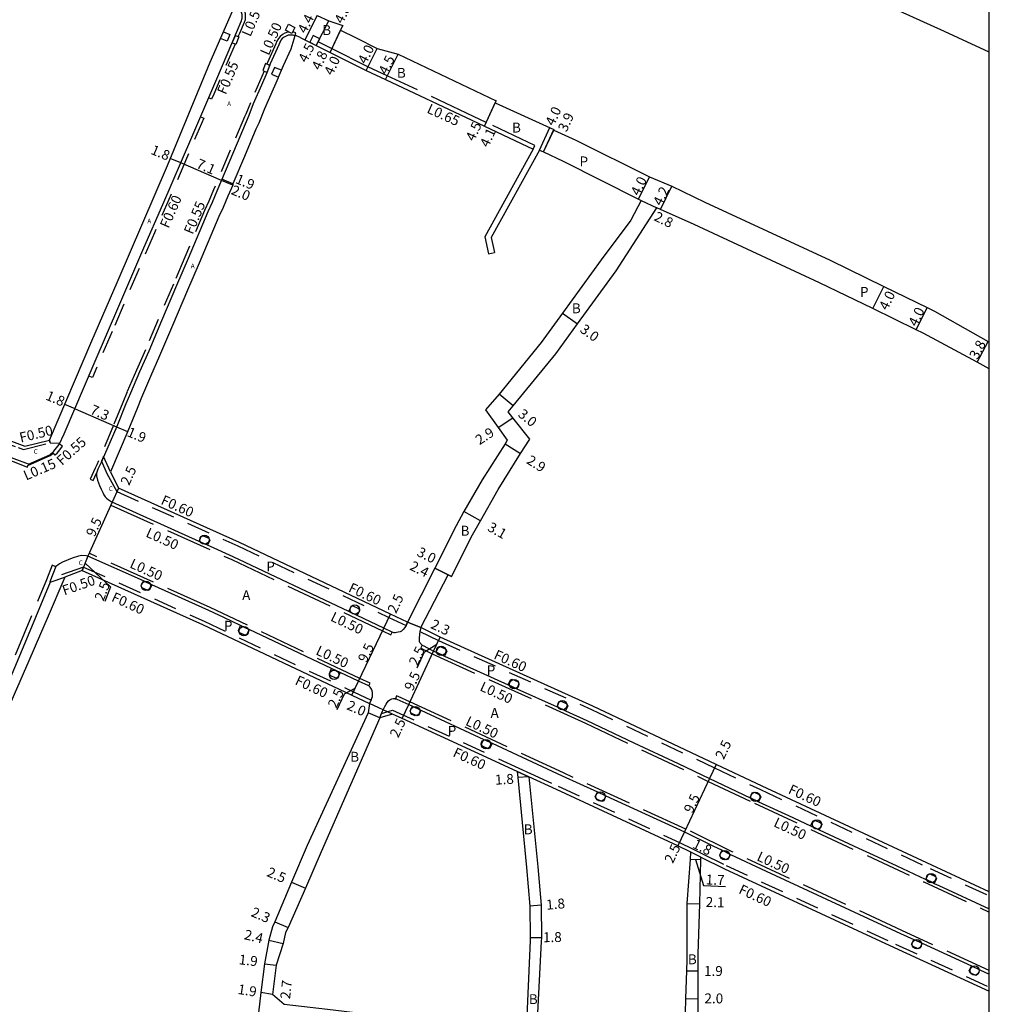
# Model space of a CAD drawing. Units: metres. Extents: x -2400 to -1600, y -109200 to -108600.
# Drawn here: x -1756 to -1600, y -109002 to -108843 of the extents above; entities that cross this region are included whole.
import ezdxf

# ---------------------------------------------------------------- set-up
doc = ezdxf.new("R2010")
doc.units = ezdxf.units.M
doc.header["$LTSCALE"] = 2.5
doc.linetypes.add('22320', pattern=[2.5, 1.5, -1])
doc.linetypes.add('22330', pattern=[4, 3, -1])
doc.layers.get('0').update_dxf_attribs({"color": 150, "lineweight": 50})
for name, color, linetype in [('2101000', 7, 'Continuous'), ('2102000', 4, 'Continuous'), ('2102001', 191, 'Continuous'), ('2213000', 3, 'Continuous'), ('2227000', 1, 'Continuous'), ('2232000', 120, '22320'), ('2233000', 120, '22330'), ('2235000', 4, 'Continuous'), ('2236000', 3, 'Continuous'), ('2238000', 3, 'Continuous'), ('9107000', 4, 'Continuous'), ('9201100', 215, 'Continuous'), ('9201500', 222, 'Continuous'), ('9201600', 215, 'Continuous'), ('9202100', 82, 'Continuous'), ('9202200', 82, 'Continuous'), ('9203500', 155, 'Continuous'), ('999', 7, 'Continuous')]:
    doc.layers.add(name, color=color, linetype=linetype)
doc.styles.add('Dm_Anotation', font='txt.shx', dxfattribs={"bigfont": 'pscdm.shx'})

# ---------------------------------------------------------------- blocks, each defined once
blk = doc.blocks.new('223800')
at = {"color": 0, "linetype": 'Continuous'}
blk.add_circle((0, 0), 0.75, dxfattribs=at)

msp = doc.modelspace()

# ---------------------------------------------------------------- linework, layer by layer
at = {"layer": '2101000'}
for points in [[(-1605.04, -108846.32), (-1607.23, -108845.31), (-1614.46, -108842.01), (-1621.55, -108838.99), (-1637.95, -108831.69), (-1652.02, -108825.4), (-1656.7, -108823.11)], [(-1755.48, -108912.13), (-1755.48, -108912.13), (-1751.47, -108911.16), (-1744.66, -108895.18), (-1740.58, -108885.78), (-1732.49, -108866.88), (-1725.58, -108850.24), (-1721.59, -108841.19)], [(-1708.34, -108842.72), (-1706.46, -108843.56), (-1704.23, -108844.34), (-1704.57, -108845.06), (-1702.07, -108846.32)], [(-1711.88, -108845.87), (-1711.95, -108846), (-1712.61, -108848.13), (-1713.83, -108850.86), (-1714.61, -108852.73), (-1714.63, -108852.76)], [(-1710.99, -108846.31), (-1711.88, -108845.87)], [(-1710.99, -108846.31), (-1709.45, -108847.09), (-1708.48, -108847.58), (-1706.24, -108848.7), (-1700.46, -108851.6), (-1697.31, -108853.01), (-1683.42, -108859.58), (-1681.38, -108860.54), (-1673.55, -108864.24)], [(-1702.07, -108846.32), (-1698.65, -108848.03), (-1695.31, -108848.98), (-1679.49, -108856.46), (-1679.65, -108856.82), (-1670.17, -108861.09), (-1670.21, -108861.18), (-1666.67, -108862.8), (-1654.79, -108868.71), (-1651.15, -108870.23), (-1645.86, -108872.78), (-1625.63, -108882.18), (-1617.02, -108886.38), (-1610.04, -108889.78), (-1608.81, -108890.38), (-1600.18, -108895.24), (-1600, -108895.33)], [(-1600, -108848.63), (-1605.04, -108846.32)], [(-1600, -108848.63), (-1605.04, -108846.32)], [(-1714.63, -108852.76), (-1716.82, -108857.74), (-1717.76, -108860.06), (-1718.24, -108861.04), (-1720.07, -108865.42), (-1721.96, -108869.84), (-1721.93, -108870.07), (-1722.75, -108871.82), (-1723.52, -108873.64), (-1724.21, -108875.13), (-1727.36, -108882.64), (-1729.23, -108887.01), (-1731.69, -108892.69), (-1733.74, -108897.59), (-1735.2, -108900.89), (-1736.67, -108904.31), (-1737.38, -108906.06), (-1738.88, -108909.71), (-1741.65, -108916.29), (-1740.38, -108918.89)], [(-1672.5, -108864.41), (-1671.85, -108864.71), (-1668.67, -108866.19), (-1656.54, -108872.31), (-1656.12, -108872.53)], [(-1656.12, -108872.53), (-1657.78, -108875.72), (-1662.57, -108882.1), (-1668.8, -108890.68), (-1672.24, -108895.42), (-1679.02, -108903.76), (-1681.2, -108906.28), (-1679.18, -108909.1), (-1677.7, -108911.19), (-1678.05, -108911.75), (-1681.74, -108917.56), (-1684.69, -108922.67), (-1685.93, -108924.99), (-1689.36, -108931.78), (-1693.76, -108940.47), (-1696.52, -108939.18), (-1720.89, -108927.65), (-1740.38, -108918.89)], [(-1600, -108983.94), (-1609.29, -108979.64), (-1636.63, -108966.95), (-1644.03, -108963.44), (-1663.9, -108954.02), (-1688.52, -108942.9), (-1691.65, -108941.38), (-1687.25, -108932.85), (-1686.7, -108933.12), (-1683.28, -108926.4), (-1682.02, -108924.17), (-1679.16, -108919.1), (-1675.59, -108913.32), (-1674.06, -108911.02), (-1676.78, -108907.55), (-1677.54, -108906.62), (-1676.74, -108905.64), (-1669.87, -108897.26), (-1666.37, -108892.44), (-1660.15, -108883.87), (-1653.59, -108873.74)], [(-1600, -108899.65), (-1601.97, -108898.59), (-1610.64, -108893.94), (-1611.79, -108893.37), (-1618.77, -108889.97), (-1627.35, -108885.79), (-1647.56, -108876.4), (-1652.98, -108874.01), (-1653.59, -108873.74)], [(-1780.49, -108902.74), (-1766.12, -108908.14), (-1756.31, -108911.81), (-1755.48, -108912.13)], [(-1746.21, -108932.17), (-1749.01, -108933.22), (-1751.89, -108939.92), (-1752.93, -108942.39), (-1754.83, -108946.72), (-1757.18, -108952.16), (-1758.73, -108955.83), (-1760.4, -108959.75), (-1761.32, -108962.05), (-1763, -108965.99), (-1764.69, -108969.99), (-1765.92, -108972.89), (-1766.95, -108975.64), (-1775.4, -108995.11), (-1777.38, -108999.82), (-1778.35, -109002.09), (-1779.61, -109005), (-1779.65, -109005.51)], [(-1746.21, -108932.17), (-1726.81, -108940.89), (-1702.75, -108952.27), (-1699.9, -108953.61), (-1700.11, -108955.1), (-1709.94, -108976.51), (-1712.47, -108982.42), (-1715.19, -108988.77), (-1715.54, -108989.58), (-1716.15, -108991.73), (-1716.82, -108995.54), (-1717.42, -109000.19), (-1717.78, -109003.44), (-1718.11, -109005.66), (-1719.35, -109010.73), (-1720.05, -109012.88), (-1721.76, -109017.14), (-1727.31, -109029.04), (-1728.62, -109031.88)], [(-1676.1, -108964.56), (-1694.64, -108956.04), (-1696.22, -108955.32), (-1698.24, -108955.92), (-1707.71, -108977.52), (-1710.22, -108983.38), (-1713.04, -108989.69), (-1713.46, -108990.53), (-1713.85, -108992.29), (-1714.93, -108995.76), (-1715.54, -109000.49)], [(-1676.1, -108964.56), (-1676.01, -108965.53), (-1674.62, -108980.06), (-1674.08, -108986.29), (-1674, -108991.31), (-1674, -108991.82), (-1674.68, -109006.49)], [(-1620.79, -109031.13), (-1625.7, -109029.74), (-1636.97, -109027.02), (-1638.51, -109026.62), (-1638.7, -109026.38), (-1642.17, -109022.12), (-1643.69, -109020.14), (-1645.21, -109017.18), (-1645.63, -109016.37), (-1646.86, -109011.68), (-1646.96, -109010.84), (-1647.01, -109008.27), (-1646.92, -109001.18), (-1646.93, -108996.69), (-1646.91, -108994.02), (-1646.67, -108985.91), (-1646.52, -108978.8), (-1646.51, -108978.37), (-1642.68, -108980.23), (-1615.35, -108992.92), (-1600, -108999.96)], [(-1674.68, -109006.49), (-1682.91, -109005.71), (-1696.39, -109004.14), (-1706.67, -109002.94), (-1713.65, -109002.12), (-1715.54, -109000.49)]]:
    msp.add_lwpolyline(points, dxfattribs=at)
msp.add_lwpolyline([(-1648.11, -108977.58), (-1650.19, -108976.57), (-1669.76, -108967.47), (-1674.21, -108965.42), (-1672.8, -108979.92), (-1672.26, -108986.13), (-1672.2, -108991.29), (-1672.22, -108991.95), (-1672.99, -109006.64), (-1672.94, -109007.89), (-1649.55, -109008.26), (-1649.09, -109008.26), (-1648.9, -109001.16), (-1648.78, -108996.68), (-1648.73, -108994.94), (-1648.72, -108985.86), (-1648.18, -108978.74)], close=True, dxfattribs=at)
at = {"layer": '2102000'}
for points in [[(-1673.55, -108864.24), (-1681.32, -108878.37), (-1680.73, -108881.14)], [(-1672.5, -108864.41), (-1680.27, -108878.52), (-1679.76, -108880.93)]]:
    msp.add_lwpolyline(points, dxfattribs=at)
at = {"layer": '2102001'}
msp.add_lwpolyline([(-1680.73, -108881.14), (-1679.76, -108880.93)], dxfattribs=at)
at = {"layer": '2213000'}
for points in [[(-1754.88, -108915.02), (-1751.44, -108913.54), (-1750.78, -108912.94), (-1749.92, -108911.87), (-1749.1, -108910.16), (-1744.27, -108898.8), (-1740.17, -108889.19), (-1736.28, -108880.15), (-1733.23, -108873.17), (-1728.54, -108862.34), (-1724.53, -108852.92), (-1721.17, -108845.08), (-1720.58, -108843.7), (-1720.44, -108843.13), (-1720.42, -108842.91), (-1720.44, -108842.56), (-1720.52, -108842.23), (-1720.65, -108841.85), (-1720.78, -108841.57), (-1720.78, -108841.57), (-1720.78, -108841.57), (-1721.59, -108841.19)], [(-1711.95, -108846), (-1712.23, -108845.91), (-1712.61, -108845.87), (-1713.02, -108845.91), (-1713.35, -108846.03), (-1713.65, -108846.19), (-1713.98, -108846.45), (-1714.19, -108846.71), (-1714.38, -108847.06), (-1714.54, -108847.47), (-1715.9, -108850.53), (-1716.44, -108851.97), (-1717.32, -108853.96), (-1718.65, -108856.97), (-1719.35, -108858.84), (-1721.84, -108864.67), (-1724.51, -108871.03), (-1725.28, -108872.86), (-1725.97, -108874.36), (-1729.13, -108881.89), (-1731, -108886.25), (-1733.46, -108891.94), (-1735.5, -108896.83), (-1736.96, -108900.13), (-1738.44, -108903.57), (-1739.16, -108905.33), (-1740.65, -108908.97), (-1743.18, -108914.74), (-1743.44, -108915.32), (-1743.68, -108915.86), (-1743.93, -108916.47), (-1743.94, -108916.93), (-1743.75, -108917.6), (-1743.58, -108918.02), (-1743.41, -108918.47), (-1743.17, -108919.06), (-1742.86, -108919.69), (-1742.72, -108919.98), (-1742.5, -108920.28), (-1742.28, -108920.52), (-1742.01, -108920.74), (-1741.41, -108921.17)], [(-1745.3, -108929.84), (-1745.56, -108929.78), (-1746.28, -108929.75), (-1746.79, -108929.87), (-1747.84, -108930.19), (-1749.41, -108930.83), (-1749.87, -108931.1), (-1750.16, -108931.31), (-1750.47, -108931.54), (-1751.46, -108934), (-1751.39, -108934.03), (-1754.92, -108942.61), (-1760.38, -108955.41)], [(-1693.76, -108940.47), (-1693.99, -108941.03), (-1694.22, -108941.37), (-1694.46, -108941.68), (-1694.73, -108941.92), (-1694.97, -108942.04), (-1695.27, -108942.13), (-1695.57, -108942.18), (-1695.75, -108942.2), (-1695.94, -108942.2), (-1696.09, -108942.17), (-1696.28, -108942.1)], [(-1691.65, -108941.38), (-1691.75, -108941.84), (-1691.78, -108941.98), (-1691.85, -108942.43), (-1691.92, -108943.12), (-1691.9, -108943.47), (-1691.88, -108943.59), (-1691.83, -108943.73), (-1691.76, -108943.84), (-1691.68, -108943.95), (-1691.55, -108944.08), (-1691.4, -108944.2)], [(-1699.9, -108953.61), (-1699.69, -108953.18), (-1699.64, -108953.07), (-1699.52, -108952.76), (-1699.45, -108952.46), (-1699.41, -108952.18), (-1699.44, -108951.81), (-1699.49, -108951.55), (-1699.6, -108951.28), (-1699.68, -108951.12), (-1699.78, -108950.98), (-1699.9, -108950.86), (-1700.03, -108950.77)], [(-1698.24, -108955.92), (-1697.96, -108955.21), (-1697.81, -108954.82), (-1697.43, -108954.1), (-1697.22, -108953.69), (-1697.05, -108953.43), (-1696.83, -108953.2), (-1696.62, -108953.02), (-1696.44, -108952.91), (-1696.29, -108952.86), (-1696.12, -108952.82), (-1696.01, -108952.82), (-1695.9, -108952.82), (-1695.8, -108952.83), (-1695.72, -108952.84)], [(-1609.38, -108982.35), (-1608.87, -108982.59), (-1608.13, -108982.93)]]:
    msp.add_lwpolyline(points, dxfattribs=at)
at = {"layer": '2227000'}
for points in [[(-1715.9, -108850.53), (-1716.44, -108851.97), (-1717.32, -108853.96)], [(-1754.88, -108915.02), (-1757.19, -108914.15), (-1760.79, -108912.8), (-1762.2, -108912.28), (-1765.66, -108910.98), (-1770.02, -108909.35), (-1771.42, -108908.82), (-1777.7, -108906.46), (-1786.52, -108903.13), (-1792.03, -108901.04), (-1800.92, -108897.67), (-1809.47, -108894.45), (-1814.49, -108892.56), (-1819.93, -108890.51), (-1821.44, -108889.94), (-1821.83, -108889.79), (-1823.24, -108889.27), (-1823.35, -108889.23), (-1827.15, -108887.82), (-1827.76, -108887.59), (-1829.16, -108887.07), (-1830.02, -108886.75)], [(-1696.28, -108942.1), (-1697.58, -108941.45), (-1701.89, -108939.41), (-1703.25, -108938.76), (-1721.9, -108929.94), (-1725.53, -108928.31), (-1726.02, -108928.09), (-1727.39, -108927.47), (-1731.31, -108925.71), (-1741.41, -108921.17)], [(-1700.03, -108950.77), (-1701.7, -108950.01), (-1704.66, -108948.62), (-1706.02, -108947.98), (-1715.32, -108943.56), (-1719.32, -108941.67), (-1720.68, -108941.03), (-1723.38, -108939.75), (-1725.81, -108938.6), (-1734.99, -108934.47), (-1736.36, -108933.85), (-1745.3, -108929.84)], [(-1691.4, -108944.2), (-1691.16, -108944.33), (-1689.58, -108945.16), (-1689.16, -108945.35), (-1687.8, -108945.97), (-1684.34, -108947.53), (-1677.55, -108950.6), (-1676.18, -108951.22), (-1669.68, -108954.15), (-1668.32, -108954.77), (-1664.89, -108956.32), (-1657.3, -108959.92), (-1650.16, -108963.3), (-1645.1, -108965.7), (-1638.57, -108968.79), (-1637.64, -108969.23), (-1637.21, -108969.43), (-1632.36, -108971.68), (-1628.8, -108973.34), (-1627.44, -108973.97), (-1621.07, -108976.93), (-1618.73, -108978.02), (-1614.93, -108979.78), (-1610.35, -108981.9), (-1610.24, -108981.96), (-1609.38, -108982.35)], [(-1695.72, -108952.84), (-1695.63, -108952.87), (-1695.49, -108952.93), (-1693.59, -108953.77), (-1692.98, -108954.06), (-1691.62, -108954.69), (-1681.49, -108959.38), (-1680.13, -108960.01), (-1668.83, -108965.26), (-1663.15, -108967.86), (-1661.79, -108968.49), (-1649.12, -108974.31), (-1644.54, -108976.54), (-1643.07, -108977.26), (-1641.73, -108977.92), (-1635.97, -108980.6), (-1614.29, -108990.66), (-1612.19, -108991.62), (-1610.83, -108992.24), (-1602.89, -108995.88), (-1601.52, -108996.51), (-1600, -108997.21)], [(-1608.13, -108982.93), (-1600, -108986.7)]]:
    msp.add_lwpolyline(points, dxfattribs=at)
at = {"layer": '2232000'}
for points in [[(-1721.58, -108847.34), (-1725.02, -108855.41), (-1725.35, -108856.19), (-1725.83, -108855.98)], [(-1716.87, -108851.7), (-1719.09, -108856.78), (-1719.85, -108858.61)], [(-1719.85, -108858.61), (-1720.04, -108859.07), (-1722.36, -108864.45), (-1725.03, -108870.81), (-1725.79, -108872.63), (-1726.48, -108874.13), (-1729.65, -108881.67), (-1731.52, -108886.03), (-1733.98, -108891.71), (-1736.02, -108896.61), (-1737.48, -108899.9), (-1738.96, -108903.35), (-1739.68, -108905.11), (-1741.18, -108908.76), (-1743.61, -108914.52), (-1743.88, -108915.13), (-1744.13, -108915.67), (-1744.4, -108916.28), (-1744.92, -108917.47), (-1744.46, -108917.66), (-1743.93, -108916.47)], [(-1727.14, -108859.06), (-1726.63, -108859.28), (-1729.39, -108865.76), (-1734.58, -108877.74), (-1741.39, -108893.65), (-1744.58, -108901.07), (-1745.13, -108900.83)], [(-1780.73, -108903.29), (-1766.37, -108908.69), (-1756.53, -108912.37), (-1755.7, -108912.68)], [(-1755.7, -108912.68), (-1751.36, -108911.6), (-1751.51, -108911.18)], [(-1750.99, -108913.14), (-1750.61, -108913.57), (-1750.52, -108913.49), (-1750.27, -108913.24), (-1749.82, -108912.73), (-1749.4, -108912.14), (-1749.9, -108911.82)], [(-1741.65, -108916.29), (-1742.77, -108913.8), (-1743.1, -108914.56), (-1742.23, -108916.54), (-1740.63, -108919.44)], [(-1740.63, -108919.44), (-1721.15, -108928.2), (-1696.77, -108939.73), (-1693.99, -108941.03), (-1693.76, -108940.47)], [(-1750.48, -108931.57), (-1751.05, -108931.33), (-1752, -108933.67), (-1755.56, -108942.34), (-1761.02, -108955.14), (-1765.24, -108965.07), (-1766.95, -108968.88), (-1768.16, -108971.73), (-1769.19, -108974.49), (-1777.66, -108994.01), (-1779.64, -108998.71), (-1780.61, -109000.99), (-1781, -109001.87), (-1781.14, -109002.32), (-1781.17, -109002.86), (-1781.14, -109003.37), (-1781.06, -109003.83), (-1780.95, -109004.26), (-1780.8, -109004.66), (-1780.64, -109005.08), (-1780.32, -109005.59)], [(-1745.99, -108931.61), (-1751.24, -108933.45)], [(-1746.21, -108932.17), (-1745.99, -108931.61), (-1726.56, -108940.35), (-1702.5, -108951.73), (-1699.64, -108953.07), (-1699.69, -108953.18), (-1699.9, -108953.61)], [(-1751.39, -108934.03), (-1749.01, -108933.22)], [(-1691.65, -108941.38), (-1691.75, -108941.84), (-1691.78, -108941.98), (-1688.78, -108943.44), (-1664.15, -108954.57), (-1644.29, -108963.98), (-1636.88, -108967.49), (-1609.54, -108980.18), (-1600, -108984.6)], [(-1698.24, -108955.92), (-1697.96, -108955.21), (-1696.18, -108954.68), (-1675.85, -108964.01), (-1673.96, -108964.88), (-1669.5, -108966.92), (-1649.93, -108976.02), (-1647.84, -108977.04), (-1646.24, -108977.83), (-1642.42, -108979.69), (-1615.1, -108992.38), (-1600, -108999.3)], [(-1676.1, -108964.56), (-1674.21, -108965.42)], [(-1646.51, -108978.37), (-1648.11, -108977.58)]]:
    msp.add_lwpolyline(points, dxfattribs=at)
at = {"layer": '2233000'}
for points in [[(-1721.07, -108846.12), (-1720.83, -108845.57), (-1720.07, -108843.8), (-1719.9, -108843.34), (-1719.87, -108842.87), (-1719.9, -108842.46), (-1719.99, -108842.09), (-1720.15, -108841.73), (-1720.34, -108841.36), (-1720.53, -108841.11)], [(-1712.87, -108845.4), (-1713.13, -108845.43), (-1713.55, -108845.57), (-1713.93, -108845.78), (-1714.33, -108846.09), (-1714.6, -108846.43), (-1714.83, -108846.84), (-1715, -108847.28), (-1716.35, -108850.32), (-1716.44, -108850.57)], [(-1711.88, -108845.87), (-1711.76, -108845.53), (-1712.11, -108845.42), (-1712.31, -108845.4)], [(-1673.55, -108864.24), (-1673.27, -108863.65), (-1681.11, -108859.95), (-1683.15, -108858.98), (-1697.04, -108852.42), (-1700.18, -108851.01), (-1705.95, -108848.12), (-1708.19, -108846.99)], [(-1830.87, -108886.44), (-1831.05, -108886.91), (-1821.61, -108890.41), (-1801.1, -108898.14), (-1757.36, -108914.62), (-1755.05, -108915.49), (-1754.96, -108915.25)], [(-1754.96, -108915.25), (-1751.37, -108913.61), (-1751.06, -108913.44), (-1750.88, -108913.27)], [(-1741.41, -108921.17), (-1741.61, -108921.63), (-1722.11, -108930.4), (-1697.79, -108941.9), (-1696.49, -108942.55), (-1696.47, -108942.56), (-1696.28, -108942.1)], [(-1700.03, -108950.77), (-1699.78, -108950.34), (-1701.49, -108949.55), (-1725.6, -108938.15), (-1745.1, -108929.38), (-1745.3, -108929.84)], [(-1691.4, -108944.2), (-1691.64, -108944.63), (-1691.4, -108944.77), (-1689.8, -108945.61), (-1665.1, -108956.77), (-1645.31, -108966.15), (-1637.85, -108969.69), (-1610.56, -108982.36), (-1600, -108987.25)], [(-1600, -108996.66), (-1614.08, -108990.2), (-1641.45, -108977.5), (-1648.91, -108973.85), (-1668.62, -108964.8), (-1693.39, -108953.32), (-1695.29, -108952.48), (-1695.45, -108952.41), (-1695.53, -108952.38), (-1695.72, -108952.84)]]:
    msp.add_lwpolyline(points, dxfattribs=at)
at = {"layer": '2235000'}
for points in [[(-1712.42, -108845.63), (-1713.46, -108845.1), (-1712.97, -108844.12), (-1711.93, -108844.64)], [(-1723.46, -108845.35), (-1722.4, -108845.79), (-1722.85, -108846.87), (-1723.91, -108846.42)], [(-1721.53, -108845.93), (-1720.95, -108846.17), (-1721.47, -108847.39), (-1722.05, -108847.14)], [(-1715.99, -108850.77), (-1716.66, -108850.47), (-1717.09, -108851.6), (-1716.42, -108851.9)], [(-1714.12, -108851.54), (-1715.23, -108851.08), (-1715.69, -108852.17), (-1714.57, -108852.64)]]:
    msp.add_lwpolyline(points, close=True, dxfattribs=at)
at = {"layer": '2235000', "flags": 128}
msp.add_lwpolyline([(-1707.94, -108846.5), (-1709.01, -108845.96), (-1709.55, -108847.04), (-1708.48, -108847.58)], close=True, dxfattribs=at)
at = {"layer": '2236000'}
for points in [[(-1726.02, -108928.09), (-1727.39, -108927.47), (-1727.03, -108926.68), (-1726.74, -108926.56), (-1725.82, -108926.98), (-1725.67, -108927.3)], [(-1736.36, -108933.85), (-1734.99, -108934.47), (-1735.35, -108935.26), (-1735.64, -108935.38), (-1736.57, -108934.96), (-1736.72, -108934.64)], [(-1701.89, -108939.41), (-1703.25, -108938.76), (-1702.88, -108937.98), (-1702.58, -108937.86), (-1701.66, -108938.3), (-1701.52, -108938.62)], [(-1720.68, -108941.03), (-1719.32, -108941.67), (-1719.69, -108942.46), (-1719.98, -108942.58), (-1720.9, -108942.14), (-1721.05, -108941.82)], [(-1687.8, -108945.97), (-1689.16, -108945.35), (-1688.81, -108944.56), (-1688.52, -108944.44), (-1687.59, -108944.85), (-1687.44, -108945.18)], [(-1706.02, -108947.98), (-1704.66, -108948.62), (-1705.03, -108949.41), (-1705.32, -108949.52), (-1706.24, -108949.09), (-1706.38, -108948.77)], [(-1676.18, -108951.22), (-1677.55, -108950.6), (-1677.19, -108949.81), (-1676.9, -108949.69), (-1675.97, -108950.1), (-1675.82, -108950.43)], [(-1668.32, -108954.77), (-1669.68, -108954.15), (-1669.33, -108953.36), (-1669.03, -108953.24), (-1668.11, -108953.66), (-1667.96, -108953.98)], [(-1692.98, -108954.06), (-1691.62, -108954.69), (-1691.98, -108955.47), (-1692.28, -108955.6), (-1693.2, -108955.17), (-1693.35, -108954.84)], [(-1681.49, -108959.38), (-1680.13, -108960.01), (-1680.5, -108960.8), (-1680.79, -108960.92), (-1681.71, -108960.49), (-1681.86, -108960.17)], [(-1663.15, -108967.86), (-1661.79, -108968.49), (-1662.15, -108969.28), (-1662.44, -108969.4), (-1663.36, -108968.98), (-1663.51, -108968.65)], [(-1637.21, -108969.43), (-1638.57, -108968.79), (-1638.2, -108968.01), (-1637.91, -108967.89), (-1636.99, -108968.32), (-1636.84, -108968.65)], [(-1627.44, -108973.97), (-1628.8, -108973.34), (-1628.43, -108972.55), (-1628.14, -108972.43), (-1627.22, -108972.86), (-1627.07, -108973.18)], [(-1643.07, -108977.26), (-1641.73, -108977.92), (-1642.11, -108978.7), (-1642.4, -108978.81), (-1643.31, -108978.37), (-1643.45, -108978.04)], [(-1608.87, -108982.59), (-1609.38, -108982.35), (-1610.24, -108981.96), (-1609.87, -108981.17), (-1609.58, -108981.05), (-1608.66, -108981.48), (-1608.51, -108981.8)], [(-1612.19, -108991.62), (-1610.83, -108992.24), (-1611.19, -108993.03), (-1611.48, -108993.16), (-1612.4, -108992.73), (-1612.55, -108992.41)], [(-1602.89, -108995.88), (-1601.52, -108996.51), (-1601.89, -108997.3), (-1602.18, -108997.42), (-1603.1, -108997), (-1603.25, -108996.67)]]:
    msp.add_lwpolyline(points, close=True, dxfattribs=at)
at = {"layer": '9107000'}
for points in [[(-1754.88, -108915.02), (-1751.44, -108913.54), (-1750.78, -108912.94), (-1749.92, -108911.87), (-1749.1, -108910.16), (-1744.27, -108898.8), (-1740.17, -108889.19), (-1736.28, -108880.15), (-1733.23, -108873.17), (-1728.54, -108862.34), (-1724.53, -108852.92), (-1721.17, -108845.08), (-1720.58, -108843.7), (-1720.44, -108843.13), (-1720.42, -108842.91), (-1720.44, -108842.56), (-1720.52, -108842.23), (-1720.65, -108841.85), (-1720.78, -108841.57), (-1720.78, -108841.57), (-1720.78, -108841.57), (-1721.59, -108841.19)], [(-1711.95, -108846), (-1712.23, -108845.91), (-1712.61, -108845.87), (-1713.02, -108845.91), (-1713.35, -108846.03), (-1713.65, -108846.19), (-1713.98, -108846.45), (-1714.19, -108846.71), (-1714.38, -108847.06), (-1714.54, -108847.47), (-1715.9, -108850.53), (-1716.44, -108851.97), (-1717.32, -108853.96), (-1718.65, -108856.97), (-1719.35, -108858.84), (-1721.84, -108864.67), (-1724.51, -108871.03), (-1725.28, -108872.86), (-1725.97, -108874.36), (-1729.13, -108881.89), (-1731, -108886.25), (-1733.46, -108891.94), (-1735.5, -108896.83), (-1736.96, -108900.13), (-1738.44, -108903.57), (-1739.16, -108905.33), (-1740.65, -108908.97), (-1743.18, -108914.74), (-1743.44, -108915.32), (-1743.68, -108915.86), (-1743.93, -108916.47), (-1743.94, -108916.93), (-1743.75, -108917.6), (-1743.58, -108918.02), (-1743.41, -108918.47), (-1743.17, -108919.06), (-1742.86, -108919.69), (-1742.72, -108919.98), (-1742.5, -108920.28), (-1742.28, -108920.52), (-1742.01, -108920.74), (-1741.41, -108921.17)], [(-1745.3, -108929.84), (-1745.56, -108929.78), (-1746.28, -108929.75), (-1746.79, -108929.87), (-1747.84, -108930.19), (-1749.41, -108930.83), (-1749.87, -108931.1), (-1750.16, -108931.31), (-1750.47, -108931.54), (-1751.46, -108934), (-1751.39, -108934.03), (-1754.92, -108942.61), (-1760.38, -108955.41)]]:
    msp.add_lwpolyline(points, dxfattribs=at)
at = {"layer": '9201100'}
for points in [[(-1708.34, -108842.72), (-1710.32, -108846.65)], [(-1708.48, -108847.58), (-1706.46, -108843.56)], [(-1706.24, -108848.7), (-1704.23, -108844.34)], [(-1706.24, -108848.7), (-1704.57, -108845.06)], [(-1700.46, -108851.6), (-1698.65, -108848.03)], [(-1697.31, -108853.01), (-1695.31, -108848.98)], [(-1681.38, -108860.54), (-1679.49, -108856.46)], [(-1681.38, -108860.54), (-1679.65, -108856.82)], [(-1671.85, -108864.71), (-1670.17, -108861.09)], [(-1671.85, -108864.71), (-1670.21, -108861.18)], [(-1656.54, -108872.31), (-1654.79, -108868.71)], [(-1652.98, -108874.01), (-1651.15, -108870.23)], [(-1656.12, -108872.53), (-1653.59, -108873.74)], [(-1618.77, -108889.97), (-1617.02, -108886.38)], [(-1611.79, -108893.37), (-1610.04, -108889.78)], [(-1668.8, -108890.68), (-1666.37, -108892.44)], [(-1601.97, -108898.59), (-1600.18, -108895.24)], [(-1676.74, -108905.64), (-1679.02, -108903.76)], [(-1679.18, -108909.1), (-1676.78, -108907.55)], [(-1678.05, -108911.75), (-1675.59, -108913.32)], [(-1740.38, -108918.89), (-1741.41, -108921.17)], [(-1741.41, -108921.17), (-1745.3, -108929.84)], [(-1682.02, -108924.17), (-1684.69, -108922.67)], [(-1745.3, -108929.84), (-1746.21, -108932.17)], [(-1686.7, -108933.12), (-1689.36, -108931.78)], [(-1689.36, -108931.78), (-1687.25, -108932.85)], [(-1697.58, -108941.45), (-1696.52, -108939.18)], [(-1691.65, -108941.38), (-1693.76, -108940.47)], [(-1701.7, -108950.01), (-1697.58, -108941.45)], [(-1689.58, -108945.16), (-1688.52, -108942.9)], [(-1693.59, -108953.77), (-1689.58, -108945.16)], [(-1702.75, -108952.27), (-1701.7, -108950.01)], [(-1694.64, -108956.04), (-1693.59, -108953.77)], [(-1698.24, -108955.92), (-1700.11, -108955.1)], [(-1644.03, -108963.44), (-1645.1, -108965.7)], [(-1674.21, -108965.42), (-1676.01, -108965.53)], [(-1645.1, -108965.7), (-1649.12, -108974.31)], [(-1649.12, -108974.31), (-1650.19, -108976.57)], [(-1646.51, -108978.37), (-1648.11, -108977.58)], [(-1646.52, -108978.8), (-1648.18, -108978.74)], [(-1712.47, -108982.42), (-1710.22, -108983.38)], [(-1672.26, -108986.13), (-1674.08, -108986.29)], [(-1648.72, -108985.86), (-1646.67, -108985.91)], [(-1715.19, -108988.77), (-1713.04, -108989.69)], [(-1716.15, -108991.73), (-1713.85, -108992.29)], [(-1674, -108991.31), (-1672.2, -108991.29)], [(-1716.82, -108995.54), (-1714.93, -108995.76)], [(-1648.78, -108996.68), (-1646.93, -108996.69)], [(-1715.54, -109000.49), (-1717.42, -109000.19)], [(-1648.9, -109001.16), (-1646.92, -109001.18)]]:
    msp.add_lwpolyline(points, dxfattribs=at)
at = {"layer": '9201100', "flags": 128}
for points in [[(-1730.32, -108866.45), (-1732.02, -108865.75)], [(-1723.78, -108869.29), (-1730.32, -108866.45)], [(-1721.93, -108870.07), (-1723.78, -108869.29)], [(-1721.96, -108869.84), (-1723.7, -108869.11)], [(-1747.37, -108906.1), (-1749.02, -108905.4)], [(-1747.37, -108906.1), (-1740.68, -108909.03)], [(-1740.68, -108909.03), (-1738.91, -108909.78)]]:
    msp.add_lwpolyline(points, dxfattribs=at)
at = {"layer": '9201600', "flags": 128}
msp.add_lwpolyline([(-1745.76, -108931), (-1741.64, -108934.78), (-1742.57, -108937.17)], dxfattribs=at)
at = {"layer": '9201600'}
for points in [[(-1692.2, -108947.83), (-1691.06, -108945.27), (-1689.05, -108944.03)], [(-1705.14, -108954.58), (-1703.92, -108952.05), (-1702.23, -108951.14)], [(-1647.35, -108978.77), (-1646.09, -108982.96), (-1642.5, -108983.08)]]:
    msp.add_lwpolyline(points, dxfattribs=at)
at = {"layer": '9202200'}
for points in [[(-1672.5, -108864.41), (-1670.82, -108860.79)], [(-1656.12, -108872.53), (-1653.59, -108873.74)], [(-1751.51, -108911.18), (-1751.36, -108911.6), (-1749.81, -108911.64)], [(-1693.76, -108940.47), (-1691.65, -108941.38)], [(-1696.22, -108955.32), (-1699.9, -108953.61)], [(-1674.21, -108965.42), (-1676.1, -108964.56)], [(-1646.51, -108978.37), (-1648.11, -108977.58)]]:
    msp.add_lwpolyline(points, dxfattribs=at)
at = {"layer": '999'}
msp.add_lwpolyline([(-2400, -109200), (-1600, -109200), (-1600, -108600), (-2400, -108600)], close=True, dxfattribs=at)

# ---------------------------------------------------------------- block references
at = {"layer": '2238000'}
for p in [(-1726.51, -108927.2), (-1735.94, -108934.63), (-1702.28, -108938.46), (-1720.16, -108941.94), (-1688.36, -108945.12), (-1705.62, -108948.97), (-1676.59, -108950.49), (-1668.82, -108953.88), (-1692.55, -108954.82), (-1681.14, -108960.16), (-1662.67, -108968.59), (-1637.72, -108968.65), (-1627.77, -108973.1), (-1642.65, -108978.05), (-1609.39, -108981.74), (-1611.68, -108992.41), (-1602.36, -108996.65)]:
    msp.add_blockref('223800', p, dxfattribs=at)

# ---------------------------------------------------------------- texts
at = {"layer": '9201500', "style": 'Dm_Anotation'}
for s, rotation, p in [('4.8', 62.7541, (-1704.24, -108844.18)), ('4.4', 63.367, (-1710.15, -108845.76)), ('4.5', 63.2842, (-1710.06, -108850.43)), ('4.0', 63.1185, (-1700.46, -108850.67)), ('4.8', 65.2843, (-1707.87, -108851.65)), ('4.5', 63.6085, (-1697.11, -108852.39)), ('4.0', 65.2843, (-1705.86, -108852.5)), ('4.0', 65.0872, (-1670.2, -108860.64)), ('3.9', 65.0872, (-1668.16, -108861.62)), ('4.5', 65.0889, (-1683.04, -108863.1)), ('4.1', 65.0889, (-1680.76, -108864.09)), ('1.8', 337.4449, (-1735.29, -108864.98)), ('7.1', 336.566, (-1727.96, -108867.2)), ('1.9', 337.265, (-1721.65, -108869.68)), ('4.0', 64.1562, (-1656.45, -108871.91)), ('2.0', 337.265, (-1722.36, -108871.46)), ('4.2', 64.2083, (-1652.85, -108873.52)), ('2.8', 334.203, (-1654.19, -108875.68)), ('4.0', 64.0223, (-1616.43, -108890.35)), ('4.0', 64.0198, (-1611.7, -108892.97)), ('3.0', 324.0177, (-1666.12, -108893.62)), ('3.8', 61.7519, (-1601.92, -108898.28)), ('1.8', 336.9301, (-1752.24, -108904.58)), ('7.3', 336.3339, (-1745.08, -108906.83)), ('3.0', 320.4687, (-1676.1, -108907.21)), ('1.9', 337.126, (-1739.13, -108910.46)), ('2.9', 32.8918, (-1682.18, -108911.99)), ('2.9', 327.5376, (-1674.73, -108914.81)), ('2.5', 65.7894, (-1738.66, -108918.58)), ('9.5', 65.7891, (-1744.23, -108926.86)), ('3.1', 330.5602, (-1681.02, -108925.66)), ('3.0', 333.165, (-1692.41, -108929.72)), ('2.4', 333.165, (-1693.56, -108931.97)), ('2.5', 68.7442, (-1742.8, -108937.21)), ('2.5', 64.9257, (-1695.63, -108939.21)), ('2.3', 334.9682, (-1690.18, -108941.4)), ('9.5', 64.2967, (-1700.42, -108947.13)), ('2.5', 65.1129, (-1692.2, -108947.65)), ('9.5', 64.9769, (-1692.94, -108951.7)), ('2.5', 64.9302, (-1705.26, -108954.48)), ('2.0', 336.3278, (-1703.71, -108954.49)), ('2.5', 65.2104, (-1695.27, -108959.25)), ('2.5', 64.6444, (-1642.81, -108962.74)), ('1.8', 3.4059, (-1679.63, -108966.7)), ('9.5', 64.9535, (-1647.88, -108971.41)), ('1.8', 333.9618, (-1647.98, -108976.8)), ('2.5', 64.7588, (-1651.01, -108979.49)), ('2.5', 336.8174, (-1716.59, -108981.38)), ('1.7', 357.9353, (-1645.73, -108982.76)), ('1.8', 4.9849, (-1671.36, -108986.85)), ('2.1', 358.5387, (-1645.73, -108986.38)), ('2.3', 336.8112, (-1719.14, -108987.83)), ('2.4', 346.1277, (-1720.22, -108991.56)), ('1.8', 0.901, (-1671.94, -108992.08)), ('1.9', 353.3179, (-1721.04, -108995.62)), ('1.9', 359.8853, (-1645.99, -108997.51)), ('2.7', 83.9927, (-1712.72, -109001.3)), ('1.9', 351.083, (-1721.23, -109000.4)), ('2.0', 359.5687, (-1645.93, -109001.92))]:
    msp.add_text(s, height=1.6, rotation=rotation, dxfattribs=at).set_placement(p)
at = {"layer": '9202100', "style": 'Dm_Anotation'}
for s, height, p in [('B', 1.6, (-1707.53, -108845.87)), ('B', 1.6, (-1695.5, -108852.76)), ('A', 0.75, (-1722.85, -108857.33, 4.03)), ('B', 1.6, (-1676.94, -108861.58)), ('P', 1.6, (-1666.05, -108867.04)), ('A', 0.75, (-1735.72, -108876.22, 4.78)), ('A', 0.75, (-1728.72, -108883.46, 4.89)), ('P', 1.6, (-1620.85, -108888.07)), ('B', 1.6, (-1667.29, -108890.71)), ('C', 0.75, (-1754.04, -108913.36, 5.85)), ('C', 0.75, (-1741.93, -108919.36, 5.81)), ('B', 1.6, (-1685.23, -108926.56)), ('C', 0.75, (-1746.78, -108931.3, 5.88)), ('P', 1.6, (-1716.55, -108932.33)), ('A', 1.6, (-1720.43, -108936.95)), ('P', 1.6, (-1723.38, -108941.88)), ('P', 1.6, (-1681.01, -108949.07)), ('A', 1.6, (-1680.4, -108955.93)), ('P', 1.6, (-1687.3, -108958.81)), ('B', 1.6, (-1703.02, -108962.99)), ('B', 1.6, (-1675.04, -108974.68)), ('B', 1.6, (-1648.59, -108995.63)), ('B', 1.6, (-1674.23, -109002.05))]:
    msp.add_text(s, height=height, dxfattribs=at).set_placement(p)
at = {"layer": '9203500', "style": 'Dm_Anotation'}
for s, rotation, p in [('L0.50', 66.8454, (-1719.11, -108846.25)), ('L0.50', 66.0554, (-1716.16, -108849.27)), ('F0.55', 66.9189, (-1723.08, -108855.58)), ('L0.65', 335.5039, (-1690.79, -108858.33)), ('F0.60', 66.4172, (-1732.3, -108877.13)), ('F0.55', 67.2057, (-1728.43, -108878.11)), ('F0.50', 13.4922, (-1756.12, -108911.56)), ('F0.55', 41.6257, (-1749.49, -108915.32)), ('L0.15', 23.3414, (-1755.26, -108917.68)), ('F0.60', 335.7933, (-1733.67, -108921.41)), ('L0.50', 335.7913, (-1736.1, -108926.66)), ('L0.50', 335.7913, (-1738.69, -108931.64)), ('F0.50', 19.3392, (-1749.1, -108936.2)), ('F0.60', 334.6874, (-1703.44, -108935.51)), ('F0.60', 335.5117, (-1741.63, -108937.05)), ('L0.50', 334.6871, (-1706.32, -108940.2)), ('L0.50', 334.8997, (-1708.69, -108945.64)), ('F0.60', 335.6851, (-1680.01, -108946.33)), ('F0.60', 334.8988, (-1712.04, -108950.45)), ('L0.50', 335.6822, (-1682.25, -108951.46)), ('L0.50', 335.1248, (-1684.56, -108957.01)), ('F0.60', 335.3374, (-1686.6, -108962.07)), ('F0.60', 335.0949, (-1632.54, -108968.02)), ('L0.50', 335.0952, (-1634.9, -108973.35)), ('L0.50', 335.0948, (-1637.61, -108978.83)), ('F0.60', 335.0958, (-1640.54, -108984.14))]:
    msp.add_text(s, height=1.6, rotation=rotation, dxfattribs=at).set_placement(p)

doc.saveas('drawing.dxf')
